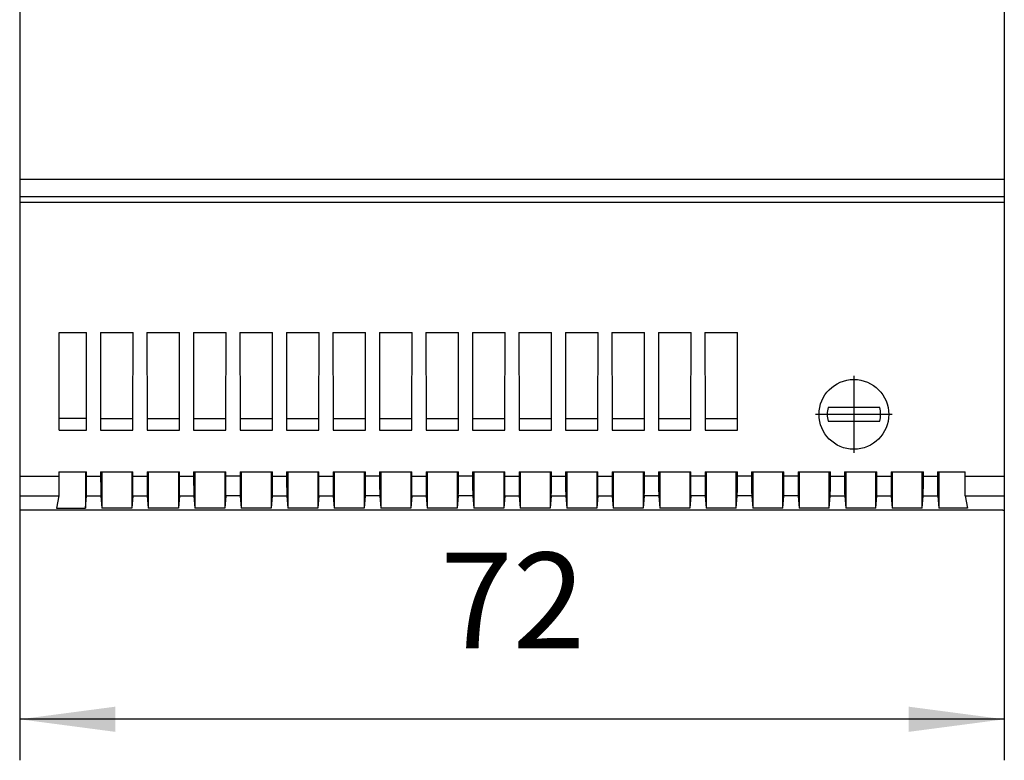
# Model space of a CAD drawing. Units: millimetres. Extents: x -403 to -106, y -270 to -60.
# Drawn here: x -314 to -278, y -145 to -118 of the extents above; entities that cross this region are included whole.
import ezdxf

# ---------------------------------------------------------------- set-up
doc = ezdxf.new("R2010")
doc.units = ezdxf.units.MM
doc.linetypes.add('DOT_CENTER', pattern=[14, 12, -1, 0, -1])
doc.layers.add('1', color=7, linetype='Continuous')
doc.styles.add('CONVERTER_11', font='txt.shx', dxfattribs={"width": 0.9})
doc.dimstyles.new('ME10_DIM_15', dxfattribs={"dimtxt": 7, "dimasz": 7, "dimexe": 3, "dimexo": 0, "dimgap": 3, "dimtad": 1, "dimdsep": 46, "dimtxsty": 'CONVERTER_11', "dimsah": 1, "dimcen": 0.09, "dimclrd": 2, "dimclre": 2, "dimclrt": 3, "dimadec": 0, "dimazin": 0, "dimtfac": 1, "dimtdec": 4, "dimtix": 1, "dimtmove": 0, "dimatfit": 3, "dimfxl": 1, "dimtolj": 1, "dimtzin": 0, "dimarcsym": 0})

# ---------------------------------------------------------------- blocks, each defined once
blk = doc.blocks.new('STEP_PS_1AC_15DC_4-select__6', base_point=(-628.971, -271))
at = {"color": 7, "linetype": 'Continuous'}
for p, q in [((-628.971, -205.196), (-628.971, -246.804)), ((-556.971, -205.196), (-556.971, -246.804)), ((-628.971, -246.804), (-628.971, -248.079)), ((-556.971, -246.804), (-556.971, -248.079)), ((-628.971, -248.079), (-628.971, -248.498)), ((-556.971, -248.079), (-556.971, -248.498)), ((-628.971, -248.498), (-628.971, -268.519)), ((-628.971, -248.498), (-556.971, -248.498)), ((-556.971, -248.498), (-556.971, -268.519)), ((-626.076, -258.009), (-624.079, -258.009)), ((-624.087, -264.304), (-624.079, -258.009)), ((-623.063, -258.009), (-620.679, -258.009)), ((-623.063, -258.009), (-623.055, -264.304)), ((-620.687, -264.304), (-620.679, -258.009)), ((-619.663, -258.009), (-619.655, -264.304)), ((-619.663, -258.009), (-617.279, -258.009)), ((-617.287, -264.304), (-617.279, -258.009)), ((-616.263, -258.009), (-613.879, -258.009)), ((-616.263, -258.009), (-616.255, -264.304)), ((-613.887, -264.304), (-613.879, -258.009)), ((-612.863, -258.009), (-610.479, -258.009)), ((-612.863, -258.009), (-612.855, -264.304)), ((-610.487, -264.304), (-610.479, -258.009)), ((-609.463, -258.009), (-607.079, -258.009)), ((-609.463, -258.009), (-609.455, -264.304)), ((-607.087, -264.304), (-607.079, -258.009)), ((-606.063, -258.009), (-603.679, -258.009)), ((-606.063, -258.009), (-606.055, -264.304)), ((-603.687, -264.304), (-603.679, -258.009)), ((-602.663, -258.009), (-600.279, -258.009)), ((-602.663, -258.009), (-602.655, -264.304)), ((-600.287, -264.304), (-600.279, -258.009)), ((-599.263, -258.009), (-596.879, -258.009)), ((-599.263, -258.009), (-599.255, -264.304)), ((-596.887, -264.304), (-596.879, -258.009)), ((-595.863, -258.009), (-593.479, -258.009)), ((-595.863, -258.009), (-595.855, -264.304)), ((-593.487, -264.304), (-593.479, -258.009)), ((-592.463, -258.009), (-590.079, -258.009)), ((-592.463, -258.009), (-592.455, -264.304)), ((-590.087, -264.304), (-590.079, -258.009)), ((-589.063, -258.009), (-586.679, -258.009)), ((-589.063, -258.009), (-589.055, -264.304)), ((-586.687, -264.304), (-586.679, -258.009)), ((-585.663, -258.009), (-583.279, -258.009)), ((-585.663, -258.009), (-585.655, -264.304)), ((-583.287, -264.304), (-583.279, -258.009)), ((-582.263, -258.009), (-579.879, -258.009)), ((-582.263, -258.009), (-582.255, -264.304)), ((-579.887, -264.304), (-579.879, -258.009)), ((-578.863, -258.009), (-576.479, -258.009)), ((-578.863, -258.009), (-578.855, -264.304)), ((-576.487, -264.304), (-576.479, -258.009)), ((-566.086, -263.5), (-569.856, -263.5)), ((-624.087, -264.304), (-626.09, -264.304)), ((-624.087, -265.156), (-624.087, -264.304)), ((-623.055, -264.304), (-620.687, -264.304)), ((-623.055, -264.304), (-623.055, -265.156)), ((-620.687, -265.156), (-620.687, -264.304)), ((-619.655, -264.304), (-617.287, -264.304)), ((-619.655, -264.304), (-619.655, -265.156)), ((-617.287, -265.156), (-617.287, -264.304)), ((-616.255, -264.304), (-616.255, -265.156)), ((-616.255, -264.304), (-613.887, -264.304)), ((-613.887, -265.156), (-613.887, -264.304)), ((-612.855, -264.304), (-612.855, -265.156)), ((-612.855, -264.304), (-610.487, -264.304)), ((-610.487, -265.156), (-610.487, -264.304)), ((-609.455, -264.304), (-607.087, -264.304)), ((-609.455, -264.304), (-609.455, -265.156)), ((-607.087, -265.156), (-607.087, -264.304)), ((-606.055, -264.304), (-603.687, -264.304)), ((-606.055, -264.304), (-606.055, -265.156)), ((-603.687, -265.156), (-603.687, -264.304)), ((-602.655, -264.304), (-602.655, -265.156)), ((-602.655, -264.304), (-600.287, -264.304)), ((-600.287, -265.156), (-600.287, -264.304)), ((-599.255, -264.304), (-599.255, -265.156)), ((-599.255, -264.304), (-596.887, -264.304)), ((-596.887, -265.156), (-596.887, -264.304)), ((-595.855, -264.304), (-595.855, -265.156)), ((-595.855, -264.304), (-593.487, -264.304)), ((-593.487, -265.156), (-593.487, -264.304)), ((-592.455, -264.304), (-592.455, -265.156)), ((-592.455, -264.304), (-590.087, -264.304)), ((-590.087, -265.156), (-590.087, -264.304)), ((-589.055, -264.304), (-589.055, -265.156)), ((-589.055, -264.304), (-586.687, -264.304)), ((-586.687, -265.156), (-586.687, -264.304)), ((-585.655, -264.304), (-585.655, -265.156)), ((-585.655, -264.304), (-583.287, -264.304)), ((-583.287, -265.156), (-583.287, -264.304)), ((-582.255, -264.304), (-582.255, -265.156)), ((-582.255, -264.304), (-579.887, -264.304)), ((-579.887, -265.156), (-579.887, -264.304)), ((-578.855, -264.304), (-576.487, -264.304)), ((-578.855, -264.304), (-578.855, -265.156)), ((-576.487, -265.156), (-576.487, -264.304)), ((-569.856, -264.5), (-566.086, -264.5)), ((-626.092, -265.156), (-624.087, -265.156)), ((-623.055, -265.156), (-620.687, -265.156)), ((-619.655, -265.156), (-617.287, -265.156)), ((-616.255, -265.156), (-613.887, -265.156)), ((-612.855, -265.156), (-610.487, -265.156)), ((-609.455, -265.156), (-607.087, -265.156)), ((-606.055, -265.156), (-603.687, -265.156)), ((-602.655, -265.156), (-600.287, -265.156)), ((-599.255, -265.156), (-596.887, -265.156)), ((-595.855, -265.156), (-593.487, -265.156)), ((-592.455, -265.156), (-590.087, -265.156)), ((-589.055, -265.156), (-586.687, -265.156)), ((-585.655, -265.156), (-583.287, -265.156)), ((-582.255, -265.156), (-579.887, -265.156)), ((-578.855, -265.156), (-576.487, -265.156)), ((-628.971, -268.519), (-628.971, -269.946)), ((-626.1, -268.2), (-624.171, -268.2)), ((-624.171, -268.2), (-624.171, -270.869)), ((-624.171, -268.2), (-624.09, -268.2)), ((-623.051, -268.2), (-622.971, -268.2)), ((-622.971, -268.2), (-622.971, -270.869)), ((-622.971, -268.2), (-620.771, -268.2)), ((-620.771, -268.2), (-620.771, -270.869)), ((-620.771, -268.2), (-620.69, -268.2)), ((-619.651, -268.2), (-619.571, -268.2)), ((-619.571, -268.2), (-619.571, -270.869)), ((-619.571, -268.2), (-617.371, -268.2)), ((-617.371, -268.2), (-617.371, -270.869)), ((-617.371, -268.2), (-617.29, -268.2)), ((-616.251, -268.2), (-616.171, -268.2)), ((-616.171, -268.2), (-616.171, -270.869)), ((-616.171, -268.2), (-613.971, -268.2)), ((-613.971, -268.2), (-613.971, -270.869)), ((-613.971, -268.2), (-613.89, -268.2)), ((-612.851, -268.2), (-612.771, -268.2)), ((-612.771, -268.2), (-612.771, -270.869)), ((-612.771, -268.2), (-610.571, -268.2)), ((-610.571, -268.2), (-610.49, -268.2)), ((-610.571, -268.2), (-610.571, -270.869)), ((-609.451, -268.2), (-609.371, -268.2)), ((-609.371, -268.2), (-609.371, -270.869)), ((-609.371, -268.2), (-607.171, -268.2)), ((-607.171, -268.2), (-607.09, -268.2)), ((-607.171, -268.2), (-607.171, -270.869)), ((-606.051, -268.2), (-605.971, -268.2)), ((-605.971, -268.2), (-605.971, -270.869)), ((-605.971, -268.2), (-603.771, -268.2)), ((-603.771, -268.2), (-603.69, -268.2)), ((-603.771, -268.2), (-603.771, -270.869)), ((-602.651, -268.2), (-602.571, -268.2)), ((-602.571, -268.2), (-600.371, -268.2)), ((-602.571, -268.2), (-602.571, -270.869)), ((-600.371, -268.2), (-600.371, -270.869)), ((-600.371, -268.2), (-600.29, -268.2)), ((-599.251, -268.2), (-599.171, -268.2)), ((-599.171, -268.2), (-599.171, -270.869)), ((-599.171, -268.2), (-596.971, -268.2)), ((-596.971, -268.2), (-596.971, -270.869)), ((-596.971, -268.2), (-596.89, -268.2)), ((-595.851, -268.2), (-595.771, -268.2)), ((-595.771, -268.2), (-595.771, -270.869)), ((-595.771, -268.2), (-593.571, -268.2)), ((-593.571, -268.2), (-593.49, -268.2)), ((-593.571, -268.2), (-593.571, -270.869)), ((-592.451, -268.2), (-592.371, -268.2)), ((-592.371, -268.2), (-592.371, -270.869)), ((-592.371, -268.2), (-590.171, -268.2)), ((-590.171, -268.2), (-590.09, -268.2)), ((-590.171, -268.2), (-590.171, -270.869)), ((-589.051, -268.2), (-588.971, -268.2)), ((-588.971, -268.2), (-588.971, -270.869)), ((-588.971, -268.2), (-586.771, -268.2)), ((-586.771, -268.2), (-586.69, -268.2)), ((-586.771, -268.2), (-586.771, -270.869)), ((-585.651, -268.2), (-585.571, -268.2)), ((-585.571, -268.2), (-585.571, -270.869)), ((-585.571, -268.2), (-583.371, -268.2)), ((-583.371, -268.2), (-583.29, -268.2)), ((-583.371, -268.2), (-583.371, -270.869)), ((-582.251, -268.2), (-582.171, -268.2)), ((-582.171, -268.2), (-582.171, -270.869)), ((-582.171, -268.2), (-579.971, -268.2)), ((-579.971, -268.2), (-579.89, -268.2)), ((-579.971, -268.2), (-579.971, -270.869)), ((-578.851, -268.2), (-578.771, -268.2)), ((-578.771, -268.2), (-578.771, -270.869)), ((-578.771, -268.2), (-576.571, -268.2)), ((-576.571, -268.2), (-576.49, -268.2)), ((-576.571, -270.869), (-576.571, -268.2)), ((-575.451, -268.2), (-575.371, -268.2)), ((-575.371, -268.2), (-575.371, -270.869)), ((-575.371, -268.2), (-573.171, -268.2)), ((-573.171, -268.2), (-573.09, -268.2)), ((-573.171, -270.869), (-573.171, -268.2)), ((-572.051, -268.2), (-571.971, -268.2)), ((-571.971, -268.2), (-571.971, -270.869)), ((-571.971, -268.2), (-569.771, -268.2)), ((-569.771, -268.2), (-569.69, -268.2)), ((-569.771, -270.869), (-569.771, -268.2)), ((-568.651, -268.2), (-568.571, -268.2)), ((-568.571, -268.2), (-568.571, -270.869)), ((-568.571, -268.2), (-566.371, -268.2)), ((-566.371, -268.2), (-566.29, -268.2)), ((-566.371, -270.869), (-566.371, -268.2)), ((-565.251, -268.2), (-565.171, -268.2)), ((-565.171, -268.2), (-565.171, -270.869)), ((-565.171, -268.2), (-562.971, -268.2)), ((-562.971, -268.2), (-562.89, -268.2)), ((-562.971, -270.869), (-562.971, -268.2)), ((-561.851, -268.2), (-561.771, -268.2)), ((-561.771, -268.2), (-561.771, -270.869)), ((-561.771, -268.2), (-559.842, -268.2)), ((-556.971, -268.519), (-556.971, -269.946)), ((-628.971, -269.946), (-628.971, -271)), ((-626.116, -269.946), (-626.27, -270.869)), ((-624.171, -270.869), (-624.098, -269.946)), ((-623.044, -269.946), (-622.971, -270.869)), ((-620.698, -269.946), (-620.771, -270.869)), ((-619.644, -269.946), (-619.571, -270.869)), ((-617.298, -269.946), (-617.371, -270.869)), ((-616.244, -269.946), (-616.171, -270.869)), ((-613.898, -269.946), (-613.971, -270.869)), ((-612.844, -269.946), (-612.771, -270.869)), ((-610.498, -269.946), (-610.571, -270.869)), ((-609.444, -269.946), (-609.371, -270.869)), ((-607.098, -269.946), (-607.171, -270.869)), ((-606.044, -269.946), (-605.971, -270.869)), ((-603.698, -269.946), (-603.771, -270.869)), ((-602.644, -269.946), (-602.571, -270.869)), ((-600.298, -269.946), (-600.371, -270.869)), ((-599.244, -269.946), (-599.171, -270.869)), ((-596.898, -269.946), (-596.971, -270.869)), ((-595.844, -269.946), (-595.771, -270.869)), ((-593.498, -269.946), (-593.571, -270.869)), ((-592.444, -269.946), (-592.371, -270.869)), ((-590.098, -269.946), (-590.171, -270.869)), ((-589.044, -269.946), (-588.971, -270.869)), ((-586.698, -269.946), (-586.771, -270.869)), ((-585.644, -269.946), (-585.571, -270.869)), ((-583.298, -269.946), (-583.371, -270.869)), ((-582.244, -269.946), (-582.171, -270.869)), ((-579.898, -269.946), (-579.971, -270.869)), ((-578.844, -269.946), (-578.771, -270.869)), ((-576.571, -270.869), (-576.498, -269.946)), ((-575.444, -269.946), (-575.371, -270.869)), ((-573.171, -270.869), (-573.098, -269.946)), ((-572.044, -269.946), (-571.971, -270.869)), ((-569.771, -270.869), (-569.698, -269.946)), ((-568.644, -269.946), (-568.571, -270.869)), ((-566.371, -270.869), (-566.298, -269.946)), ((-565.244, -269.946), (-565.171, -270.869)), ((-562.971, -270.869), (-562.898, -269.946)), ((-561.844, -269.946), (-561.771, -270.869)), ((-559.825, -269.946), (-559.672, -270.869)), ((-556.971, -269.946), (-556.971, -271)), ((-628.871, -271), (-628.971, -271)), ((-557.071, -271), (-628.871, -271)), ((-626.27, -270.869), (-624.171, -270.869)), ((-620.771, -270.869), (-622.971, -270.869)), ((-617.371, -270.869), (-619.571, -270.869)), ((-613.971, -270.869), (-616.171, -270.869)), ((-610.571, -270.869), (-612.771, -270.869)), ((-607.171, -270.869), (-609.371, -270.869)), ((-603.771, -270.869), (-605.971, -270.869)), ((-600.371, -270.869), (-602.571, -270.869)), ((-596.971, -270.869), (-599.171, -270.869)), ((-593.571, -270.869), (-595.771, -270.869)), ((-590.171, -270.869), (-592.371, -270.869)), ((-586.771, -270.869), (-588.971, -270.869)), ((-583.371, -270.869), (-585.571, -270.869)), ((-579.971, -270.869), (-582.171, -270.869)), ((-576.571, -270.869), (-578.771, -270.869)), ((-573.171, -270.869), (-575.371, -270.869)), ((-569.771, -270.869), (-571.971, -270.869)), ((-566.371, -270.869), (-568.571, -270.869)), ((-562.971, -270.869), (-565.171, -270.869)), ((-559.672, -270.869), (-561.771, -270.869)), ((-557.071, -271), (-556.971, -271))]:
    blk.add_line(p, q, dxfattribs=at)
at = {"color": 2, "linetype": 'Continuous'}
for p, q in [((-628.971, -246.804), (-556.971, -246.804)), ((-628.971, -248.079), (-556.971, -248.079)), ((-628.971, -268.519), (-626.101, -268.519)), ((-624.091, -268.519), (-623.051, -268.519)), ((-620.691, -268.519), (-619.651, -268.519)), ((-617.291, -268.519), (-616.251, -268.519)), ((-612.851, -268.519), (-613.891, -268.519)), ((-610.491, -268.519), (-609.451, -268.519)), ((-607.091, -268.519), (-606.051, -268.519)), ((-602.651, -268.519), (-603.691, -268.519)), ((-600.291, -268.519), (-599.251, -268.519)), ((-595.851, -268.519), (-596.891, -268.519)), ((-593.491, -268.519), (-592.451, -268.519)), ((-590.091, -268.519), (-589.051, -268.519)), ((-586.691, -268.519), (-585.651, -268.519)), ((-582.251, -268.519), (-583.291, -268.519)), ((-578.851, -268.519), (-579.891, -268.519)), ((-575.451, -268.519), (-576.491, -268.519)), ((-572.051, -268.519), (-573.091, -268.519)), ((-569.691, -268.519), (-568.651, -268.519)), ((-566.291, -268.519), (-565.251, -268.519)), ((-562.891, -268.519), (-561.851, -268.519)), ((-559.841, -268.519), (-556.971, -268.519)), ((-628.971, -269.946), (-626.116, -269.946)), ((-624.098, -269.946), (-623.044, -269.946)), ((-620.698, -269.946), (-619.644, -269.946)), ((-617.298, -269.946), (-616.244, -269.946)), ((-612.844, -269.946), (-613.898, -269.946)), ((-610.498, -269.946), (-609.444, -269.946)), ((-607.098, -269.946), (-606.044, -269.946)), ((-602.644, -269.946), (-603.698, -269.946)), ((-600.298, -269.946), (-599.244, -269.946)), ((-595.844, -269.946), (-596.898, -269.946)), ((-593.498, -269.946), (-592.444, -269.946)), ((-590.098, -269.946), (-589.044, -269.946)), ((-586.698, -269.946), (-585.644, -269.946)), ((-582.244, -269.946), (-583.298, -269.946)), ((-578.844, -269.946), (-579.898, -269.946)), ((-575.444, -269.946), (-576.498, -269.946)), ((-572.044, -269.946), (-573.098, -269.946)), ((-569.698, -269.946), (-568.644, -269.946)), ((-566.298, -269.946), (-565.244, -269.946)), ((-562.898, -269.946), (-561.844, -269.946)), ((-559.825, -269.946), (-556.971, -269.946))]:
    blk.add_line(p, q, dxfattribs=at)
at = {"color": 7, "linetype": 'Continuous'}
blk.add_circle((-567.971, -264), 2.55, dxfattribs=at)
for start, end in [(165.14269, 194.85721), (345.14274, 14.85725)]:
    blk.add_arc((-567.971, -264), 1.95, start, end, dxfattribs=at)
for points, knots in [([(-626.092, -265.156), (-626.091, -264.56), (-626.088, -263.372), (-626.084, -261.585), (-626.08, -259.799), (-626.077, -258.605), (-626.076, -258.009)], [0, 0, 0, 0, 1.78817, 3.564693, 5.360984, 7.146526, 7.146526, 7.146526, 7.146526]), ([(-626.101, -268.519), (-626.101, -268.645), (-626.102, -268.884), (-626.104, -269.218), (-626.106, -269.498), (-626.109, -269.714), (-626.111, -269.856), (-626.115, -269.925), (-626.116, -269.946)], [0, 0, 0, 0, 0.378634, 0.715824, 1.000899, 1.220042, 1.363529, 1.426861, 1.426861, 1.426861, 1.426861]), ([(-626.1, -268.2), (-626.1, -268.253), (-626.1, -268.36), (-626.1, -268.466), (-626.101, -268.519)], [0, 0, 0, 0, 0.1596014, 0.3191633, 0.3191633, 0.3191633, 0.3191633]), ([(-624.098, -269.946), (-624.098, -269.925), (-624.097, -269.883), (-624.095, -269.791), (-624.094, -269.67), (-624.094, -269.511), (-624.093, -269.312), (-624.092, -269.074), (-624.091, -268.799), (-624.091, -268.615), (-624.091, -268.519)], [0, 0, 0, 0, 0.06262, 0.125239, 0.27535, 0.425837, 0.602695, 0.873648, 1.140097, 1.426721, 1.426721, 1.426721, 1.426721]), ([(-624.091, -268.519), (-624.091, -268.466), (-624.091, -268.36), (-624.09, -268.253), (-624.09, -268.2)], [0, 0, 0, 0, 0.1595615, 0.3191625, 0.3191625, 0.3191625, 0.3191625]), ([(-623.051, -268.2), (-623.051, -268.253), (-623.051, -268.36), (-623.051, -268.466), (-623.051, -268.519)], [0, 0, 0, 0, 0.1596009, 0.3191625, 0.3191625, 0.3191625, 0.3191625]), ([(-623.051, -268.519), (-623.051, -268.645), (-623.051, -268.884), (-623.05, -269.218), (-623.049, -269.498), (-623.047, -269.714), (-623.046, -269.856), (-623.044, -269.925), (-623.044, -269.946)], [0, 0, 0, 0, 0.378632, 0.715818, 1.000884, 1.22001, 1.363467, 1.426723, 1.426723, 1.426723, 1.426723]), ([(-620.698, -269.946), (-620.698, -269.925), (-620.697, -269.883), (-620.695, -269.791), (-620.694, -269.67), (-620.693, -269.501), (-620.693, -269.301), (-620.692, -269.063), (-620.691, -268.799), (-620.691, -268.615), (-620.691, -268.519)], [0, 0, 0, 0, 0.06262, 0.125239, 0.27535, 0.425837, 0.633696, 0.873648, 1.140097, 1.426721, 1.426721, 1.426721, 1.426721]), ([(-620.691, -268.519), (-620.691, -268.466), (-620.691, -268.36), (-620.69, -268.253), (-620.69, -268.2)], [0, 0, 0, 0, 0.1595615, 0.3191625, 0.3191625, 0.3191625, 0.3191625]), ([(-619.651, -268.2), (-619.651, -268.253), (-619.651, -268.36), (-619.651, -268.466), (-619.651, -268.519)], [0, 0, 0, 0, 0.1596009, 0.3191625, 0.3191625, 0.3191625, 0.3191625]), ([(-619.651, -268.519), (-619.651, -268.645), (-619.651, -268.884), (-619.65, -269.218), (-619.649, -269.498), (-619.647, -269.714), (-619.646, -269.856), (-619.644, -269.925), (-619.644, -269.946)], [0, 0, 0, 0, 0.378632, 0.715818, 1.000884, 1.22001, 1.363467, 1.426723, 1.426723, 1.426723, 1.426723]), ([(-617.298, -269.946), (-617.298, -269.925), (-617.297, -269.883), (-617.295, -269.791), (-617.294, -269.67), (-617.294, -269.511), (-617.293, -269.312), (-617.292, -269.074), (-617.291, -268.799), (-617.291, -268.615), (-617.291, -268.519)], [0, 0, 0, 0, 0.06262, 0.125239, 0.27535, 0.425837, 0.602695, 0.873648, 1.140097, 1.426721, 1.426721, 1.426721, 1.426721]), ([(-617.291, -268.519), (-617.291, -268.466), (-617.291, -268.36), (-617.29, -268.253), (-617.29, -268.2)], [0, 0, 0, 0, 0.1595615, 0.3191625, 0.3191625, 0.3191625, 0.3191625]), ([(-616.251, -268.2), (-616.251, -268.253), (-616.251, -268.36), (-616.251, -268.466), (-616.251, -268.519)], [0, 0, 0, 0, 0.1596009, 0.3191625, 0.3191625, 0.3191625, 0.3191625]), ([(-616.251, -268.519), (-616.251, -268.645), (-616.251, -268.884), (-616.25, -269.218), (-616.249, -269.498), (-616.247, -269.714), (-616.246, -269.856), (-616.244, -269.925), (-616.244, -269.946)], [0, 0, 0, 0, 0.378632, 0.715818, 1.000884, 1.22001, 1.363467, 1.426723, 1.426723, 1.426723, 1.426723]), ([(-613.898, -269.946), (-613.898, -269.925), (-613.897, -269.883), (-613.895, -269.791), (-613.894, -269.67), (-613.893, -269.501), (-613.893, -269.301), (-613.892, -269.063), (-613.891, -268.799), (-613.891, -268.615), (-613.891, -268.519)], [0, 0, 0, 0, 0.06262, 0.125239, 0.27535, 0.425837, 0.633696, 0.873648, 1.140097, 1.426721, 1.426721, 1.426721, 1.426721]), ([(-613.891, -268.519), (-613.891, -268.466), (-613.891, -268.36), (-613.89, -268.253), (-613.89, -268.2)], [0, 0, 0, 0, 0.1595615, 0.3191625, 0.3191625, 0.3191625, 0.3191625]), ([(-612.851, -268.2), (-612.851, -268.253), (-612.851, -268.36), (-612.851, -268.466), (-612.851, -268.519)], [0, 0, 0, 0, 0.1596009, 0.3191625, 0.3191625, 0.3191625, 0.3191625]), ([(-612.851, -268.519), (-612.851, -268.645), (-612.851, -268.884), (-612.85, -269.218), (-612.849, -269.498), (-612.847, -269.714), (-612.846, -269.856), (-612.844, -269.925), (-612.844, -269.946)], [0, 0, 0, 0, 0.378632, 0.715818, 1.000884, 1.22001, 1.363467, 1.426723, 1.426723, 1.426723, 1.426723]), ([(-610.498, -269.946), (-610.498, -269.925), (-610.497, -269.883), (-610.495, -269.791), (-610.494, -269.67), (-610.494, -269.511), (-610.493, -269.312), (-610.492, -269.074), (-610.491, -268.799), (-610.491, -268.615), (-610.491, -268.519)], [0, 0, 0, 0, 0.06262, 0.125239, 0.27535, 0.425837, 0.602695, 0.873648, 1.140097, 1.426721, 1.426721, 1.426721, 1.426721]), ([(-610.491, -268.519), (-610.491, -268.466), (-610.491, -268.36), (-610.49, -268.253), (-610.49, -268.2)], [0, 0, 0, 0, 0.1595615, 0.3191625, 0.3191625, 0.3191625, 0.3191625]), ([(-609.451, -268.2), (-609.451, -268.253), (-609.451, -268.36), (-609.451, -268.466), (-609.451, -268.519)], [0, 0, 0, 0, 0.1596009, 0.3191625, 0.3191625, 0.3191625, 0.3191625]), ([(-609.451, -268.519), (-609.451, -268.645), (-609.451, -268.884), (-609.45, -269.218), (-609.449, -269.498), (-609.447, -269.714), (-609.446, -269.856), (-609.444, -269.925), (-609.444, -269.946)], [0, 0, 0, 0, 0.378632, 0.715818, 1.000884, 1.22001, 1.363467, 1.426723, 1.426723, 1.426723, 1.426723]), ([(-607.098, -269.946), (-607.098, -269.925), (-607.097, -269.883), (-607.095, -269.798), (-607.095, -269.677), (-607.094, -269.518), (-607.093, -269.312), (-607.092, -269.061), (-607.091, -268.786), (-607.091, -268.602), (-607.091, -268.519)], [0, 0, 0, 0, 0.06262, 0.125239, 0.255036, 0.425837, 0.602695, 0.873648, 1.177926, 1.426721, 1.426721, 1.426721, 1.426721]), ([(-607.091, -268.519), (-607.091, -268.466), (-607.091, -268.36), (-607.09, -268.253), (-607.09, -268.2)], [0, 0, 0, 0, 0.1595615, 0.3191625, 0.3191625, 0.3191625, 0.3191625]), ([(-606.051, -268.2), (-606.051, -268.253), (-606.051, -268.36), (-606.051, -268.466), (-606.051, -268.519)], [0, 0, 0, 0, 0.1596009, 0.3191625, 0.3191625, 0.3191625, 0.3191625]), ([(-606.051, -268.519), (-606.051, -268.645), (-606.051, -268.884), (-606.05, -269.218), (-606.049, -269.498), (-606.047, -269.714), (-606.046, -269.856), (-606.044, -269.925), (-606.044, -269.946)], [0, 0, 0, 0, 0.378632, 0.715818, 1.000884, 1.22001, 1.363467, 1.426723, 1.426723, 1.426723, 1.426723]), ([(-603.698, -269.946), (-603.698, -269.925), (-603.697, -269.883), (-603.695, -269.791), (-603.694, -269.67), (-603.694, -269.511), (-603.693, -269.312), (-603.692, -269.061), (-603.691, -268.786), (-603.691, -268.602), (-603.691, -268.519)], [0, 0, 0, 0, 0.06262, 0.125239, 0.27535, 0.425837, 0.602695, 0.873648, 1.177926, 1.426721, 1.426721, 1.426721, 1.426721]), ([(-603.691, -268.519), (-603.691, -268.466), (-603.691, -268.36), (-603.69, -268.253), (-603.69, -268.2)], [0, 0, 0, 0, 0.1595615, 0.3191625, 0.3191625, 0.3191625, 0.3191625]), ([(-602.651, -268.2), (-602.651, -268.253), (-602.651, -268.36), (-602.651, -268.466), (-602.651, -268.519)], [0, 0, 0, 0, 0.1596009, 0.3191625, 0.3191625, 0.3191625, 0.3191625]), ([(-602.651, -268.519), (-602.651, -268.645), (-602.651, -268.884), (-602.65, -269.218), (-602.649, -269.498), (-602.647, -269.714), (-602.646, -269.856), (-602.644, -269.925), (-602.644, -269.946)], [0, 0, 0, 0, 0.378632, 0.715818, 1.000884, 1.22001, 1.363467, 1.426723, 1.426723, 1.426723, 1.426723]), ([(-600.298, -269.946), (-600.298, -269.925), (-600.297, -269.883), (-600.296, -269.805), (-600.295, -269.684), (-600.294, -269.515), (-600.293, -269.301), (-600.292, -269.076), (-600.291, -268.812), (-600.291, -268.627), (-600.291, -268.519)], [0, 0, 0, 0, 0.06262, 0.125239, 0.234086, 0.425837, 0.633696, 0.873648, 1.101954, 1.426721, 1.426721, 1.426721, 1.426721]), ([(-600.291, -268.519), (-600.291, -268.466), (-600.291, -268.36), (-600.29, -268.253), (-600.29, -268.2)], [0, 0, 0, 0, 0.1595615, 0.3191625, 0.3191625, 0.3191625, 0.3191625]), ([(-599.251, -268.2), (-599.251, -268.253), (-599.251, -268.36), (-599.251, -268.466), (-599.251, -268.519)], [0, 0, 0, 0, 0.1596009, 0.3191625, 0.3191625, 0.3191625, 0.3191625]), ([(-599.251, -268.519), (-599.251, -268.645), (-599.251, -268.884), (-599.25, -269.218), (-599.249, -269.498), (-599.247, -269.714), (-599.246, -269.856), (-599.244, -269.925), (-599.244, -269.946)], [0, 0, 0, 0, 0.378632, 0.715818, 1.000884, 1.22001, 1.363467, 1.426723, 1.426723, 1.426723, 1.426723]), ([(-596.898, -269.946), (-596.898, -269.925), (-596.897, -269.883), (-596.896, -269.805), (-596.895, -269.684), (-596.894, -269.525), (-596.893, -269.312), (-596.892, -269.086), (-596.891, -268.812), (-596.891, -268.627), (-596.891, -268.519)], [0, 0, 0, 0, 0.06262, 0.125239, 0.234086, 0.425837, 0.602695, 0.873648, 1.101954, 1.426721, 1.426721, 1.426721, 1.426721]), ([(-596.891, -268.519), (-596.891, -268.466), (-596.891, -268.36), (-596.89, -268.253), (-596.89, -268.2)], [0, 0, 0, 0, 0.1595615, 0.3191625, 0.3191625, 0.3191625, 0.3191625]), ([(-595.851, -268.2), (-595.851, -268.253), (-595.851, -268.36), (-595.851, -268.466), (-595.851, -268.519)], [0, 0, 0, 0, 0.1596009, 0.3191625, 0.3191625, 0.3191625, 0.3191625]), ([(-595.851, -268.519), (-595.851, -268.645), (-595.851, -268.884), (-595.85, -269.218), (-595.849, -269.498), (-595.847, -269.714), (-595.846, -269.856), (-595.844, -269.925), (-595.844, -269.946)], [0, 0, 0, 0, 0.378632, 0.715818, 1.000884, 1.22001, 1.363467, 1.426723, 1.426723, 1.426723, 1.426723]), ([(-593.498, -269.946), (-593.498, -269.925), (-593.497, -269.883), (-593.495, -269.798), (-593.495, -269.677), (-593.493, -269.508), (-593.493, -269.301), (-593.492, -269.051), (-593.491, -268.786), (-593.491, -268.602), (-593.491, -268.519)], [0, 0, 0, 0, 0.06262, 0.125239, 0.255036, 0.425837, 0.633696, 0.873648, 1.177926, 1.426721, 1.426721, 1.426721, 1.426721]), ([(-593.491, -268.519), (-593.491, -268.466), (-593.491, -268.36), (-593.49, -268.253), (-593.49, -268.2)], [0, 0, 0, 0, 0.1595615, 0.3191625, 0.3191625, 0.3191625, 0.3191625]), ([(-592.451, -268.2), (-592.451, -268.253), (-592.451, -268.36), (-592.451, -268.466), (-592.451, -268.519)], [0, 0, 0, 0, 0.1596009, 0.3191625, 0.3191625, 0.3191625, 0.3191625]), ([(-592.451, -268.519), (-592.451, -268.645), (-592.451, -268.884), (-592.45, -269.218), (-592.449, -269.498), (-592.447, -269.714), (-592.446, -269.856), (-592.444, -269.925), (-592.444, -269.946)], [0, 0, 0, 0, 0.378632, 0.715818, 1.000884, 1.22001, 1.363467, 1.426723, 1.426723, 1.426723, 1.426723]), ([(-590.098, -269.946), (-590.098, -269.925), (-590.097, -269.883), (-590.095, -269.791), (-590.094, -269.67), (-590.094, -269.511), (-590.093, -269.312), (-590.092, -269.074), (-590.091, -268.799), (-590.091, -268.615), (-590.091, -268.519)], [0, 0, 0, 0, 0.06262, 0.125239, 0.27535, 0.425837, 0.602695, 0.873648, 1.140097, 1.426721, 1.426721, 1.426721, 1.426721]), ([(-590.091, -268.519), (-590.091, -268.466), (-590.091, -268.36), (-590.09, -268.253), (-590.09, -268.2)], [0, 0, 0, 0, 0.1595615, 0.3191625, 0.3191625, 0.3191625, 0.3191625]), ([(-589.051, -268.2), (-589.051, -268.253), (-589.051, -268.36), (-589.051, -268.466), (-589.051, -268.519)], [0, 0, 0, 0, 0.1596009, 0.3191625, 0.3191625, 0.3191625, 0.3191625]), ([(-589.051, -268.519), (-589.051, -268.645), (-589.051, -268.884), (-589.05, -269.218), (-589.049, -269.498), (-589.047, -269.714), (-589.046, -269.856), (-589.044, -269.925), (-589.044, -269.946)], [0, 0, 0, 0, 0.378632, 0.715818, 1.000884, 1.22001, 1.363467, 1.426723, 1.426723, 1.426723, 1.426723]), ([(-586.698, -269.946), (-586.698, -269.925), (-586.697, -269.883), (-586.695, -269.791), (-586.694, -269.67), (-586.694, -269.511), (-586.693, -269.312), (-586.692, -269.074), (-586.691, -268.799), (-586.691, -268.615), (-586.691, -268.519)], [0, 0, 0, 0, 0.06262, 0.125239, 0.27535, 0.425837, 0.602695, 0.873648, 1.140097, 1.426721, 1.426721, 1.426721, 1.426721]), ([(-586.691, -268.519), (-586.691, -268.466), (-586.691, -268.36), (-586.69, -268.253), (-586.69, -268.2)], [0, 0, 0, 0, 0.1595615, 0.3191625, 0.3191625, 0.3191625, 0.3191625]), ([(-585.651, -268.2), (-585.651, -268.253), (-585.651, -268.36), (-585.651, -268.466), (-585.651, -268.519)], [0, 0, 0, 0, 0.1596009, 0.3191625, 0.3191625, 0.3191625, 0.3191625]), ([(-585.651, -268.519), (-585.651, -268.645), (-585.651, -268.884), (-585.65, -269.218), (-585.649, -269.498), (-585.647, -269.714), (-585.646, -269.856), (-585.644, -269.925), (-585.644, -269.946)], [0, 0, 0, 0, 0.378632, 0.715818, 1.000884, 1.22001, 1.363467, 1.426723, 1.426723, 1.426723, 1.426723]), ([(-583.298, -269.946), (-583.298, -269.925), (-583.297, -269.883), (-583.295, -269.791), (-583.294, -269.67), (-583.294, -269.511), (-583.293, -269.312), (-583.292, -269.074), (-583.291, -268.799), (-583.291, -268.615), (-583.291, -268.519)], [0, 0, 0, 0, 0.06262, 0.125239, 0.27535, 0.425837, 0.602695, 0.873648, 1.140097, 1.426721, 1.426721, 1.426721, 1.426721]), ([(-583.291, -268.519), (-583.291, -268.466), (-583.291, -268.36), (-583.29, -268.253), (-583.29, -268.2)], [0, 0, 0, 0, 0.1595615, 0.3191625, 0.3191625, 0.3191625, 0.3191625]), ([(-582.251, -268.2), (-582.251, -268.253), (-582.251, -268.36), (-582.251, -268.466), (-582.251, -268.519)], [0, 0, 0, 0, 0.1596009, 0.3191625, 0.3191625, 0.3191625, 0.3191625]), ([(-582.251, -268.519), (-582.251, -268.645), (-582.251, -268.884), (-582.25, -269.218), (-582.249, -269.498), (-582.247, -269.714), (-582.246, -269.856), (-582.244, -269.925), (-582.244, -269.946)], [0, 0, 0, 0, 0.378632, 0.715818, 1.000884, 1.22001, 1.363467, 1.426723, 1.426723, 1.426723, 1.426723]), ([(-579.898, -269.946), (-579.898, -269.925), (-579.897, -269.883), (-579.896, -269.805), (-579.895, -269.684), (-579.893, -269.505), (-579.893, -269.291), (-579.892, -269.053), (-579.891, -268.799), (-579.891, -268.615), (-579.891, -268.519)], [0, 0, 0, 0, 0.06262, 0.125239, 0.234086, 0.425837, 0.664199, 0.873648, 1.140097, 1.426721, 1.426721, 1.426721, 1.426721]), ([(-579.891, -268.519), (-579.891, -268.466), (-579.891, -268.36), (-579.89, -268.253), (-579.89, -268.2)], [0, 0, 0, 0, 0.1595615, 0.3191625, 0.3191625, 0.3191625, 0.3191625]), ([(-578.851, -268.2), (-578.851, -268.253), (-578.851, -268.36), (-578.851, -268.466), (-578.851, -268.519)], [0, 0, 0, 0, 0.1596009, 0.3191625, 0.3191625, 0.3191625, 0.3191625]), ([(-578.851, -268.519), (-578.851, -268.645), (-578.851, -268.884), (-578.85, -269.218), (-578.849, -269.498), (-578.847, -269.714), (-578.846, -269.856), (-578.844, -269.925), (-578.844, -269.946)], [0, 0, 0, 0, 0.378632, 0.715818, 1.000884, 1.22001, 1.363467, 1.426723, 1.426723, 1.426723, 1.426723]), ([(-576.498, -269.946), (-576.498, -269.925), (-576.497, -269.883), (-576.495, -269.791), (-576.494, -269.67), (-576.493, -269.491), (-576.493, -269.291), (-576.492, -269.041), (-576.491, -268.786), (-576.491, -268.602), (-576.491, -268.519)], [0, 0, 0, 0, 0.06262, 0.125239, 0.27535, 0.425837, 0.664199, 0.873648, 1.177926, 1.426721, 1.426721, 1.426721, 1.426721]), ([(-576.491, -268.519), (-576.491, -268.466), (-576.491, -268.36), (-576.49, -268.253), (-576.49, -268.2)], [0, 0, 0, 0, 0.1595615, 0.3191625, 0.3191625, 0.3191625, 0.3191625]), ([(-575.451, -268.2), (-575.451, -268.253), (-575.451, -268.36), (-575.451, -268.466), (-575.451, -268.519)], [0, 0, 0, 0, 0.1596009, 0.3191625, 0.3191625, 0.3191625, 0.3191625]), ([(-575.451, -268.519), (-575.451, -268.645), (-575.451, -268.884), (-575.45, -269.218), (-575.449, -269.498), (-575.447, -269.714), (-575.446, -269.856), (-575.444, -269.925), (-575.444, -269.946)], [0, 0, 0, 0, 0.378632, 0.715818, 1.000884, 1.22001, 1.363467, 1.426723, 1.426723, 1.426723, 1.426723]), ([(-573.098, -269.946), (-573.098, -269.925), (-573.097, -269.883), (-573.095, -269.791), (-573.094, -269.67), (-573.093, -269.491), (-573.093, -269.291), (-573.092, -269.041), (-573.091, -268.786), (-573.091, -268.602), (-573.091, -268.519)], [0, 0, 0, 0, 0.06262, 0.125239, 0.27535, 0.425837, 0.664199, 0.873648, 1.177926, 1.426721, 1.426721, 1.426721, 1.426721]), ([(-573.091, -268.519), (-573.091, -268.466), (-573.091, -268.36), (-573.09, -268.253), (-573.09, -268.2)], [0, 0, 0, 0, 0.1595615, 0.3191625, 0.3191625, 0.3191625, 0.3191625]), ([(-572.051, -268.2), (-572.051, -268.253), (-572.051, -268.36), (-572.051, -268.466), (-572.051, -268.519)], [0, 0, 0, 0, 0.1596009, 0.3191625, 0.3191625, 0.3191625, 0.3191625]), ([(-572.051, -268.519), (-572.051, -268.645), (-572.051, -268.884), (-572.05, -269.218), (-572.049, -269.498), (-572.047, -269.714), (-572.046, -269.856), (-572.044, -269.925), (-572.044, -269.946)], [0, 0, 0, 0, 0.378632, 0.715818, 1.000884, 1.22001, 1.363467, 1.426723, 1.426723, 1.426723, 1.426723]), ([(-569.698, -269.946), (-569.698, -269.925), (-569.697, -269.883), (-569.695, -269.791), (-569.694, -269.67), (-569.693, -269.491), (-569.693, -269.291), (-569.692, -269.041), (-569.691, -268.786), (-569.691, -268.602), (-569.691, -268.519)], [0, 0, 0, 0, 0.06262, 0.125239, 0.27535, 0.425837, 0.664199, 0.873648, 1.177926, 1.426721, 1.426721, 1.426721, 1.426721]), ([(-569.691, -268.519), (-569.691, -268.466), (-569.691, -268.36), (-569.69, -268.253), (-569.69, -268.2)], [0, 0, 0, 0, 0.1595615, 0.3191625, 0.3191625, 0.3191625, 0.3191625]), ([(-568.651, -268.2), (-568.651, -268.253), (-568.651, -268.36), (-568.651, -268.466), (-568.651, -268.519)], [0, 0, 0, 0, 0.1596009, 0.3191625, 0.3191625, 0.3191625, 0.3191625]), ([(-568.651, -268.519), (-568.651, -268.645), (-568.651, -268.884), (-568.65, -269.218), (-568.649, -269.498), (-568.647, -269.714), (-568.646, -269.856), (-568.644, -269.925), (-568.644, -269.946)], [0, 0, 0, 0, 0.378632, 0.715818, 1.000884, 1.22001, 1.363467, 1.426723, 1.426723, 1.426723, 1.426723]), ([(-566.298, -269.946), (-566.298, -269.925), (-566.297, -269.883), (-566.295, -269.798), (-566.295, -269.677), (-566.293, -269.508), (-566.293, -269.301), (-566.292, -269.063), (-566.291, -268.799), (-566.291, -268.615), (-566.291, -268.519)], [0, 0, 0, 0, 0.06262, 0.125239, 0.255036, 0.425837, 0.633696, 0.873648, 1.140097, 1.426721, 1.426721, 1.426721, 1.426721]), ([(-566.291, -268.519), (-566.291, -268.466), (-566.291, -268.36), (-566.29, -268.253), (-566.29, -268.2)], [0, 0, 0, 0, 0.1595615, 0.3191625, 0.3191625, 0.3191625, 0.3191625]), ([(-565.251, -268.2), (-565.251, -268.253), (-565.251, -268.36), (-565.251, -268.466), (-565.251, -268.519)], [0, 0, 0, 0, 0.1596009, 0.3191625, 0.3191625, 0.3191625, 0.3191625]), ([(-565.251, -268.519), (-565.251, -268.645), (-565.251, -268.884), (-565.25, -269.218), (-565.249, -269.498), (-565.247, -269.714), (-565.246, -269.856), (-565.244, -269.925), (-565.244, -269.946)], [0, 0, 0, 0, 0.378632, 0.715818, 1.000884, 1.22001, 1.363467, 1.426723, 1.426723, 1.426723, 1.426723]), ([(-562.898, -269.946), (-562.898, -269.925), (-562.897, -269.883), (-562.895, -269.798), (-562.895, -269.677), (-562.893, -269.508), (-562.893, -269.301), (-562.892, -269.063), (-562.891, -268.799), (-562.891, -268.615), (-562.891, -268.519)], [0, 0, 0, 0, 0.06262, 0.125239, 0.255036, 0.425837, 0.633696, 0.873648, 1.140097, 1.426721, 1.426721, 1.426721, 1.426721]), ([(-562.891, -268.519), (-562.891, -268.466), (-562.891, -268.36), (-562.89, -268.253), (-562.89, -268.2)], [0, 0, 0, 0, 0.1595615, 0.3191625, 0.3191625, 0.3191625, 0.3191625]), ([(-561.851, -268.2), (-561.851, -268.253), (-561.851, -268.36), (-561.851, -268.466), (-561.851, -268.519)], [0, 0, 0, 0, 0.1596009, 0.3191625, 0.3191625, 0.3191625, 0.3191625]), ([(-561.851, -268.519), (-561.851, -268.645), (-561.851, -268.884), (-561.85, -269.218), (-561.849, -269.498), (-561.847, -269.714), (-561.846, -269.856), (-561.844, -269.925), (-561.844, -269.946)], [0, 0, 0, 0, 0.378632, 0.715818, 1.000884, 1.22001, 1.363467, 1.426723, 1.426723, 1.426723, 1.426723]), ([(-559.841, -268.519), (-559.841, -268.466), (-559.842, -268.36), (-559.842, -268.253), (-559.842, -268.2)], [0, 0, 0, 0, 0.159562, 0.3191633, 0.3191633, 0.3191633, 0.3191633]), ([(-559.825, -269.946), (-559.827, -269.925), (-559.831, -269.856), (-559.832, -269.714), (-559.836, -269.498), (-559.838, -269.218), (-559.84, -268.884), (-559.841, -268.645), (-559.841, -268.519)], [0, 0, 0, 0, 0.063332, 0.206819, 0.425962, 0.711037, 1.048227, 1.426861, 1.426861, 1.426861, 1.426861])]:
    blk.add_open_spline(points, degree=3, knots=knots, dxfattribs=at)
at = {"layer": '1', "color": 2, "linetype": 'DOT_CENTER'}
for p, q in [((-567.971, -261.195), (-567.971, -266.805)), ((-565.166, -264), (-570.776, -264))]:
    blk.add_line(p, q, dxfattribs=at)
blk = doc.blocks.new('*D22')
at = {"layer": '1', "color": 2, "linetype": 'Continuous'}
for p, q in [((-628.971, -248.498), (-628.971, -289.292)), ((-556.971, -248.498), (-556.971, -289.292)), ((-556.971, -286.292), (-628.971, -286.292))]:
    blk.add_line(p, q, dxfattribs=at)
at = {"layer": '1', "color": 2}
for points in [[(-621.971, -285.37), (-621.971, -287.213), (-628.971, -286.292)], [(-563.971, -287.213), (-563.971, -285.37), (-556.971, -286.292)]]:
    blk.add_solid(points, dxfattribs=at)
at = {"layer": '1', "color": 3, "insert": (-598.221, -283.292), "char_height": 7, "attachment_point": 7, "rotation": 0.00014, "line_spacing_factor": 0.60024, "style": 'CONVERTER_11'}
blk.add_mtext('72', dxfattribs=at)
blk = doc.blocks.new('Vordans1', base_point=(-574.971, -226))
blk.add_blockref('STEP_PS_1AC_15DC_4-select__6', (-628.971, -271))
at = {"layer": '1'}
dim = blk.add_linear_dim(base=(-556.971, -286.292), p1=(-628.971, -248.498), p2=(-556.971, -248.498), dimstyle='ME10_DIM_15', dxfattribs=at)
dim.commit()
dim.dimension.update_dxf_attribs({"geometry": '*D22', "text_midpoint": (-592.971, -279.792), "text_rotation": 0.00014})
blk = doc.blocks.new('1')
at = {"xscale": 0.5, "yscale": 0.5, "zscale": 0.5}
blk.add_blockref('Vordans1', (-287.485, -113), dxfattribs=at)

msp = doc.modelspace()

# ---------------------------------------------------------------- block references
at = {"layer": '1'}
msp.add_blockref('1', (0, 0), dxfattribs=at)

doc.saveas('drawing.dxf')
